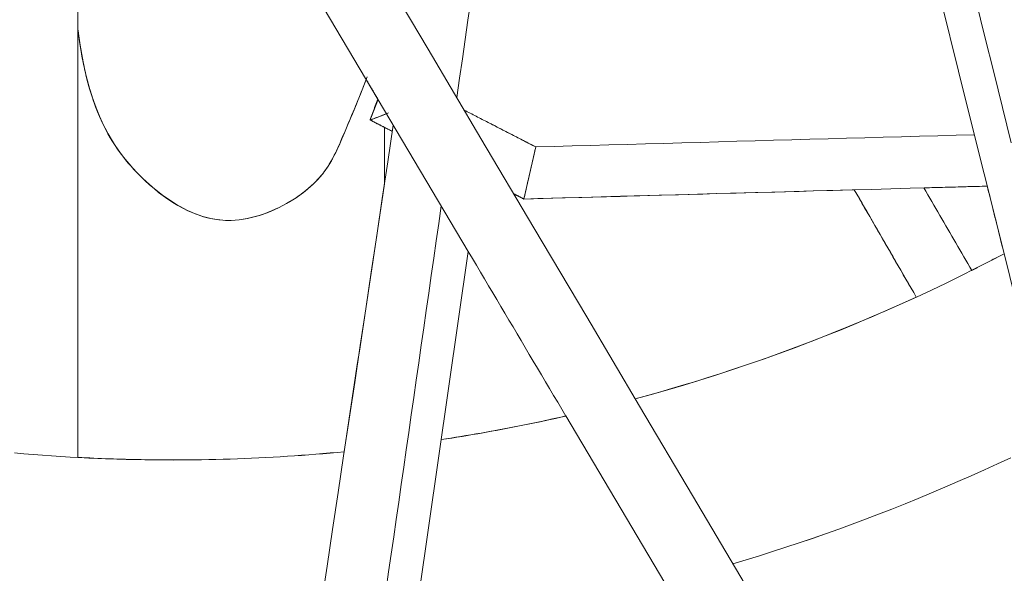
# Model space of a CAD drawing. Units: inches. Extents: x 38 to 500, y 123 to 370.
# Drawn here: x 64 to 66, y 187 to 188 of the extents above; entities that cross this region are included whole.
import ezdxf

# ---------------------------------------------------------------- set-up
doc = ezdxf.new("R2010")
doc.units = ezdxf.units.IN
doc.header["$MEASUREMENT"] = 0
doc.layers.add('Unnamed [1]', color=7, linetype='Continuous', lineweight=0)

msp = doc.modelspace()

# ---------------------------------------------------------------- linework, layer by layer
at = {"layer": 'Unnamed [1]', "color": 1, "linetype": 'Continuous', "lineweight": 0, "true_color": 0xff0000}
for p, q in [((64.4998165, 188.8781312), (65.0471369, 187.9549562)), ((64.8938299, 188.1606746), (64.9193617, 188.1704769)), ((65.1340262, 188.0371544), (65.1525675, 188.118626)), ((65.0470275, 187.9551408), (64.8654528, 186.690905)), ((65.1995839, 187.6978744), (65.3541924, 187.4370404))]:
    msp.add_line(p, q, dxfattribs=at)
at = {"layer": 'Unnamed [1]', "color": 1, "linetype": 'Continuous', "lineweight": 0}
for points in [[(64.6765512, 188.0037245), (64.6700803, 188.0037218), (64.6636595, 188.0040354), (64.6572905, 188.0046546), (64.6509751, 188.0055687), (64.644715, 188.0067671), (64.6385121, 188.0082393), (64.6323682, 188.0099744), (64.6262849, 188.0119619), (64.6202641, 188.0141912), (64.6143076, 188.0166516), (64.6084171, 188.0193324), (64.6025944, 188.022223), (64.5968414, 188.0253128), (64.5911596, 188.0285911), (64.585551, 188.0320472), (64.5800174, 188.0356706), (64.5745604, 188.0394506), (64.5691819, 188.0433765), (64.5638836, 188.0474376), (64.5586675, 188.0516197), (64.5535362, 188.0558846), (64.5484912, 188.0602301), (64.5435337, 188.0646623), (64.538665, 188.0691876), (64.5338863, 188.0738122), (64.5291987, 188.0785423), (64.5246036, 188.0833843), (64.5201021, 188.0883444), (64.5156955, 188.0934289), (64.5113849, 188.098644), (64.5071717, 188.103996), (64.503057, 188.1094912), (64.4990421, 188.1151359), (64.4951282, 188.1209363), (64.4913164, 188.1268987), (64.4876081, 188.1330293), (64.4840045, 188.1393344), (64.4805067, 188.1458203), (64.477116, 188.1524933), (64.4738336, 188.15936), (64.4706609, 188.1664303), (64.4675989, 188.1737152), (64.4646491, 188.1812258), (64.4618126, 188.1889732), (64.4590908, 188.1969684), (64.4564849, 188.2052225), (64.4539962, 188.2137466), (64.4516259, 188.2225517), (64.4493753, 188.231649), (64.4472455, 188.2410451), (64.4452368, 188.2507312), (64.4433495, 188.2606945), (64.4415838, 188.2709225), (64.4399399, 188.2814025), (64.4384179, 188.292122), (64.4370181, 188.3030683)], [(64.4936304, 188.1234441), (64.4902388, 188.1288355), (64.4869316, 188.1343772), (64.4837095, 188.1400733), (64.4805732, 188.1459276), (64.4775236, 188.1519442), (64.4745614, 188.158127), (64.4716874, 188.1644798), (64.4689023, 188.1710068), (64.466207, 188.1777119), (64.4636023, 188.184599), (64.4610888, 188.191672), (64.4586673, 188.198935), (64.4563387, 188.2063919), (64.4541037, 188.2140467), (64.451963, 188.2219032), (64.4499176, 188.2299656), (64.447968, 188.2382376), (64.4461151, 188.2467234), (64.4443597, 188.2554268), (64.4427026, 188.2643518), (64.4411444, 188.2735024), (64.4396861, 188.2828825), (64.4383283, 188.2924961), (64.4370719, 188.3023471)], [(64.4936304, 188.1234441), (64.4902632, 188.1287952), (64.4869791, 188.1342938), (64.4837788, 188.1399438), (64.4806631, 188.1457491), (64.4776328, 188.1517138), (64.4746885, 188.1578418), (64.4718311, 188.1641371), (64.4690614, 188.1706036), (64.46638, 188.1772454), (64.4637878, 188.1840664), (64.4612855, 188.1910706), (64.4588739, 188.198262), (64.4565537, 188.2056446), (64.4543257, 188.2132222), (64.4521907, 188.220999), (64.4501494, 188.2289789), (64.4482025, 188.2371658), (64.446351, 188.2455638), (64.4445954, 188.2541768), (64.4429366, 188.2630088), (64.4413753, 188.2720637), (64.4399123, 188.2813456), (64.4385483, 188.2908585), (64.4372842, 188.3006062)], [(64.6765512, 188.0037245), (64.6677191, 188.0037924), (64.6589822, 188.004429), (64.650345, 188.0056101), (64.6418118, 188.0073111), (64.6333871, 188.0095078), (64.6250755, 188.0121756), (64.6168813, 188.0152902), (64.6088089, 188.0188273), (64.6008629, 188.0227623), (64.5930476, 188.027071), (64.5853676, 188.0317289), (64.5778272, 188.0367115), (64.5704309, 188.0419946), (64.5631832, 188.0475537), (64.5560885, 188.0533644), (64.5491513, 188.0594023), (64.5423759, 188.0656431), (64.5357669, 188.0720622), (64.5293287, 188.0786354), (64.5230657, 188.0853382), (64.5169808, 188.0922097), (64.5110758, 188.0993171), (64.5053537, 188.1066788), (64.4998172, 188.1143128), (64.4944695, 188.1222374), (64.4893134, 188.1304707), (64.4843518, 188.139031), (64.4795876, 188.1479363), (64.4750239, 188.1572049), (64.4706635, 188.166855), (64.4665093, 188.1769048), (64.4625643, 188.1873723), (64.4588314, 188.1982759), (64.4553135, 188.2096337), (64.4520136, 188.2214638), (64.4489346, 188.2337844), (64.4460794, 188.2466138), (64.4434509, 188.2599701), (64.4410521, 188.2738715), (64.4388859, 188.2883361)], [(64.8891621, 188.2281676), (64.8865368, 188.2212232), (64.883914, 188.2144152), (64.8812988, 188.2077431), (64.8786961, 188.2012064), (64.876111, 188.1948044), (64.8735484, 188.1885367), (64.8710135, 188.1824026), (64.8685111, 188.1764016), (64.8660464, 188.1705332), (64.8636243, 188.1647968), (64.8612498, 188.1591918), (64.858928, 188.1537177), (64.8566639, 188.1483739), (64.8544625, 188.1431599), (64.852325, 188.1380741), (64.8502374, 188.1331109), (64.8481822, 188.1282637), (64.8461415, 188.1235258), (64.8440976, 188.1188907), (64.8420328, 188.1143517), (64.8399294, 188.1099021), (64.8377697, 188.1055355), (64.8355358, 188.1012451), (64.8332102, 188.0970243), (64.8307751, 188.0928665), (64.8282128, 188.0887651), (64.8255055, 188.0847134), (64.8226355, 188.0807049), (64.8195878, 188.0767346), (64.8163585, 188.0728041), (64.8129462, 188.0689168), (64.8093495, 188.065076), (64.8055674, 188.0612849), (64.8015983, 188.057547), (64.7974411, 188.0538655), (64.7930944, 188.0502437), (64.7885569, 188.046685), (64.7838274, 188.0431927), (64.7789046, 188.0397701), (64.7737871, 188.0364205), (64.7684737, 188.0331473), (64.762963, 188.0299537), (64.7572839, 188.0268635), (64.7514751, 188.0239072), (64.74555, 188.0210982), (64.7395221, 188.0184497), (64.7334049, 188.0159751), (64.7272117, 188.0136877), (64.7209562, 188.0116007), (64.7146517, 188.0097276), (64.7083117, 188.0080815), (64.7019498, 188.006676), (64.6955793, 188.0055242), (64.6892137, 188.0046395), (64.6828665, 188.0040351), (64.6765512, 188.0037245)], [(64.8875768, 188.2239933), (64.8849741, 188.2172028), (64.8823814, 188.2105465), (64.8798028, 188.2040236), (64.8772423, 188.1976334), (64.8747037, 188.1913752), (64.8721911, 188.1852483), (64.8697084, 188.1792518), (64.8672596, 188.1733852), (64.8648488, 188.1676476), (64.8624798, 188.1620384), (64.8601566, 188.1565567), (64.8578832, 188.1512019), (64.8556636, 188.1459732), (64.8535017, 188.1408699), (64.851398, 188.1358904), (64.8493387, 188.131029), (64.8473063, 188.1262793), (64.8452835, 188.1216348), (64.843253, 188.1170892), (64.8411973, 188.1126357), (64.8390991, 188.1082681), (64.836941, 188.1039798), (64.8347056, 188.0997643), (64.8323756, 188.0956152), (64.8299336, 188.0915259), (64.8273622, 188.0874901), (64.8246441, 188.0835011), (64.8217618, 188.0795526), (64.8187009, 188.0756398), (64.8154578, 188.0717645), (64.812032, 188.0679304), (64.8084229, 188.0641411), (64.8046299, 188.0604003), (64.8006524, 188.0567114), (64.7964897, 188.0530783), (64.7921412, 188.0495044), (64.7876065, 188.0459934), (64.7828847, 188.0425489), (64.7779754, 188.0391746), (64.772878, 188.0358739), (64.7675917, 188.0326506), (64.7621161, 188.0295083), (64.7564787, 188.0264699), (64.7507161, 188.0235642), (64.7448415, 188.0208044), (64.7388678, 188.0182032), (64.732808, 188.0157735), (64.7266754, 188.0135282), (64.7204827, 188.0114803), (64.7142432, 188.0096426), (64.7079698, 188.008028), (64.7016756, 188.0066494), (64.6953736, 188.0055197), (64.6890768, 188.0046518), (64.6827983, 188.0040586), (64.6765512, 188.0037529)], [(64.8875768, 188.2239933), (64.8849741, 188.2172028), (64.8823814, 188.2105465), (64.8798028, 188.2040236), (64.8772423, 188.1976334), (64.8747037, 188.1913752), (64.8721911, 188.1852483), (64.8697084, 188.1792518), (64.8672596, 188.1733852), (64.8648488, 188.1676476), (64.8624798, 188.1620384), (64.8601566, 188.1565567), (64.8578832, 188.1512019), (64.8556636, 188.1459732), (64.8535017, 188.1408699), (64.851398, 188.1358904), (64.8493387, 188.131029), (64.8473063, 188.1262793), (64.8452835, 188.1216348), (64.843253, 188.1170892), (64.8411973, 188.1126357), (64.8390991, 188.1082681), (64.836941, 188.1039798), (64.8347056, 188.0997643), (64.8323756, 188.0956152), (64.8299336, 188.0915259), (64.8273622, 188.0874901), (64.8246441, 188.0835011), (64.8217618, 188.0795526), (64.8187009, 188.0756398), (64.8154578, 188.0717645), (64.812032, 188.0679304), (64.8084229, 188.0641411), (64.8046299, 188.0604003), (64.8006524, 188.0567114), (64.7964897, 188.0530783), (64.7921412, 188.0495044), (64.7876065, 188.0459934), (64.7828847, 188.0425489), (64.7779754, 188.0391746), (64.772878, 188.0358739), (64.7675917, 188.0326506), (64.7621161, 188.0295083), (64.7564787, 188.0264699), (64.7507161, 188.0235642), (64.7448415, 188.0208044), (64.7388678, 188.0182032), (64.732808, 188.0157735), (64.7266754, 188.0135282), (64.7204827, 188.0114803), (64.7142432, 188.0096426), (64.7079698, 188.008028), (64.7016756, 188.0066494), (64.6953736, 188.0055197), (64.6890768, 188.0046518), (64.6827983, 188.0040586), (64.6765512, 188.0037529)], [(64.8875834, 188.2239822), (64.8849805, 188.2171911), (64.8823878, 188.2105341), (64.879809, 188.2040106), (64.8772483, 188.1976198), (64.8747095, 188.1913611), (64.8721967, 188.1852335), (64.8697138, 188.1792365), (64.8672648, 188.1733694), (64.8648537, 188.1676312), (64.8624845, 188.1620214), (64.8601611, 188.1565393), (64.8578875, 188.151184), (64.8556677, 188.1459548), (64.8535057, 188.1408511), (64.8514019, 188.1358711), (64.8493424, 188.1310093), (64.8473099, 188.1262592), (64.8452871, 188.1216144), (64.8432565, 188.1170683), (64.8412007, 188.1126145), (64.8391025, 188.1082466), (64.8369444, 188.1039579), (64.8347091, 188.0997421), (64.8323791, 188.0955927), (64.8299371, 188.0915032), (64.8273658, 188.0874671), (64.8246477, 188.0834779), (64.8217655, 188.0795291), (64.8187046, 188.075616), (64.8154616, 188.0717405), (64.8120358, 188.0679062), (64.8084268, 188.0641167), (64.8046338, 188.0603757), (64.8006563, 188.0566866), (64.7964936, 188.0530533), (64.7921452, 188.0494792), (64.7876104, 188.045968), (64.7828886, 188.0425233), (64.7779793, 188.0391488), (64.7728817, 188.0358479), (64.7675954, 188.0326244), (64.7621196, 188.0294819), (64.756482, 188.0264432), (64.7507192, 188.0235374), (64.7448444, 188.0207773), (64.7388705, 188.0181759), (64.7328105, 188.0157461), (64.7266776, 188.0135006), (64.7204847, 188.0114526), (64.7142449, 188.0096147), (64.7079712, 188.008), (64.7016767, 188.0066213), (64.6953744, 188.0054915), (64.6890774, 188.0046235), (64.6827986, 188.0040302), (64.6765512, 188.0037245)], [(65.3079939, 187.7246644), (65.3334021, 187.7316415), (65.3587082, 187.7388514), (65.3839095, 187.7462918), (65.4090036, 187.7539603), (65.4339878, 187.7618544), (65.4588597, 187.7699719), (65.4836168, 187.7783104), (65.5082563, 187.7868675), (65.5327759, 187.7956408), (65.557173, 187.8046279), (65.581445, 187.8138265), (65.6055893, 187.8232343), (65.6296035, 187.8328487), (65.653485, 187.8426676), (65.6772312, 187.8526884), (65.7008396, 187.8629089), (65.7243077, 187.8733266), (65.7476329, 187.8839392), (65.7708126, 187.8947443), (65.7938444, 187.9057395), (65.8167256, 187.9169225), (65.8394537, 187.9282909), (65.8620262, 187.9398423), (65.8844406, 187.9515744)], [(65.8337764, 187.9255149), (65.8359023, 187.926586), (65.8380267, 187.9276586), (65.8401499, 187.9287329), (65.8422716, 187.9298087), (65.844392, 187.9308862), (65.8465111, 187.9319652), (65.8486288, 187.9330458), (65.8507451, 187.9341281), (65.8528601, 187.9352119), (65.8549737, 187.9362973), (65.8570859, 187.9373842), (65.8591968, 187.9384728), (65.8613062, 187.9395629), (65.8634144, 187.9406547), (65.8655211, 187.9417479), (65.8676265, 187.9428428), (65.8697305, 187.9439392), (65.8718331, 187.9450372), (65.8739343, 187.9461368), (65.8760342, 187.9472379), (65.8781327, 187.9483406), (65.8802298, 187.9494449), (65.8823255, 187.9505507), (65.8844198, 187.951658)], [(65.3079454, 187.7247459), (65.3269926, 187.7299511), (65.3459834, 187.7352868), (65.3649166, 187.7407523), (65.3837911, 187.7463465), (65.4026058, 187.7520685), (65.4213595, 187.7579173), (65.440051, 187.763892), (65.4586794, 187.7699917), (65.4772433, 187.7762153), (65.4957417, 187.782562), (65.5141734, 187.7890308), (65.5325373, 187.7956208), (65.5508322, 187.8023309), (65.569057, 187.8091603), (65.5872107, 187.816108), (65.6052919, 187.823173), (65.6232997, 187.8303545), (65.6412328, 187.8376514), (65.6590901, 187.8450628), (65.6768705, 187.8525877), (65.6945728, 187.8602253), (65.712196, 187.8679745), (65.7297387, 187.8758344), (65.7472001, 187.8838041)], [(65.0047645, 187.6608673), (65.0129582, 187.6621311), (65.0211462, 187.663419), (65.0293284, 187.664731), (65.0375047, 187.6660672), (65.0456749, 187.6674274), (65.0538391, 187.6688117), (65.061997, 187.6702199), (65.0701485, 187.6716521), (65.0782936, 187.6731082), (65.0864322, 187.6745881), (65.0945642, 187.6760919), (65.1026894, 187.6776194), (65.1108077, 187.6791707), (65.1189191, 187.6807456), (65.1270235, 187.6823443), (65.1351207, 187.6839665), (65.1432106, 187.6856123), (65.1512932, 187.6872817), (65.1593683, 187.6889745), (65.1674358, 187.6906908), (65.1754957, 187.6924305), (65.1835477, 187.6941936), (65.1915919, 187.6959801), (65.1996282, 187.6977898)], [(65.0118977, 187.6620607), (65.0197877, 187.6632981), (65.0276723, 187.664558), (65.0355514, 187.6658403), (65.0434249, 187.6671449), (65.0512928, 187.6684718), (65.0591549, 187.669821), (65.0670111, 187.6711925), (65.0748615, 187.6725861), (65.0827058, 187.6740019), (65.090544, 187.6754399), (65.0983759, 187.6768999), (65.1062016, 187.678382), (65.1140208, 187.6798861), (65.1218336, 187.6814122), (65.1296398, 187.6829603), (65.1374393, 187.6845302), (65.145232, 187.6861221), (65.1530179, 187.6877357), (65.1607968, 187.6893712), (65.1685687, 187.6910285), (65.1763335, 187.6927074), (65.184091, 187.6944081), (65.1918412, 187.6961304), (65.1995839, 187.6978744)], [(64.3378761, 187.64014), (64.3524, 187.6388774), (64.3669335, 187.6376908), (64.381476, 187.6365801), (64.396027, 187.6355456), (64.4105858, 187.6345872), (64.4251519, 187.633705), (64.4397245, 187.6328992), (64.4543032, 187.6321697), (64.4688873, 187.6315167), (64.4834763, 187.6309402), (64.4980695, 187.6304404), (64.5126663, 187.6300172), (64.5272662, 187.6296708), (64.5418685, 187.6294013), (64.5564726, 187.6292087), (64.571078, 187.629093), (64.585684, 187.6290545)], [(64.4370204, 187.6331323), (64.4432064, 187.6328075), (64.4493934, 187.6324965), (64.4555815, 187.6321993), (64.4617705, 187.6319159), (64.4679605, 187.6316463), (64.4741513, 187.6313904), (64.480343, 187.6311484), (64.4865354, 187.6309202), (64.4927286, 187.6307059), (64.4989225, 187.6305053), (64.5051171, 187.6303185), (64.5113122, 187.6301456), (64.5175079, 187.6299865), (64.5237041, 187.6298412), (64.5299008, 187.6297097), (64.5360978, 187.6295921), (64.5422953, 187.6294883), (64.5484931, 187.6293983), (64.5546911, 187.6293222), (64.5608894, 187.6292599), (64.5670879, 187.6292114), (64.5732865, 187.6291768), (64.5794852, 187.629156), (64.585684, 187.6291491)], [(64.585684, 187.6291491), (64.5968611, 187.6291716), (64.608038, 187.6292393), (64.6192144, 187.6293519), (64.6303899, 187.6295096), (64.6415643, 187.6297123), (64.6527374, 187.62996), (64.6639088, 187.6302526), (64.6750784, 187.6305902), (64.6862457, 187.6309726), (64.6974107, 187.6313999), (64.7085729, 187.6318721), (64.7197321, 187.632389), (64.7308881, 187.6329508), (64.7420406, 187.6335573), (64.7531893, 187.6342086), (64.7643339, 187.6349046), (64.7754743, 187.6356452), (64.78661, 187.6364305), (64.7977408, 187.6372605), (64.8088665, 187.638135), (64.8199868, 187.6390542), (64.8311014, 187.6400179), (64.8422101, 187.6410261), (64.8533125, 187.6420788)], [(64.585684, 187.6290545), (64.5968605, 187.629077), (64.6080368, 187.6291446), (64.6192126, 187.6292573), (64.6303875, 187.629415), (64.6415613, 187.6296177), (64.6527338, 187.6298653), (64.6639046, 187.6301579), (64.6750735, 187.6304954), (64.6862403, 187.6308778), (64.6974046, 187.6313051), (64.7085663, 187.6317772), (64.7197249, 187.6322941), (64.7308803, 187.6328558), (64.7420322, 187.6334622), (64.7531803, 187.6341134), (64.7643243, 187.6348093), (64.775464, 187.6355499), (64.7865991, 187.6363351), (64.7977294, 187.637165), (64.8088545, 187.6380394), (64.8199742, 187.6389585), (64.8310882, 187.6399221), (64.8421963, 187.6409302), (64.8532982, 187.6419828)], [(65.8947767, 187.6326899), (65.8742078, 187.6230734), (65.8536168, 187.6136318), (65.8330055, 187.6043643), (65.8123758, 187.5952705), (65.7917296, 187.5863498), (65.7710689, 187.5776015), (65.7503954, 187.5690252), (65.729711, 187.5606202), (65.7090177, 187.5523861), (65.6883172, 187.5443221), (65.6676116, 187.5364278), (65.6469026, 187.5287025), (65.6261922, 187.5211458), (65.6054821, 187.513757), (65.5847744, 187.5065356), (65.5640709, 187.4994809), (65.5433734, 187.4925925), (65.5226839, 187.4858698), (65.5020041, 187.4793121), (65.4813361, 187.472919), (65.4606816, 187.4666898)], [(65.8947767, 187.6326899), (65.8742078, 187.6230735), (65.8536168, 187.6136318), (65.8330055, 187.6043644), (65.8123759, 187.5952706), (65.7917297, 187.5863498), (65.771069, 187.5776016), (65.7503955, 187.5690252), (65.7297111, 187.5606203), (65.7090178, 187.5523861), (65.6883174, 187.5443221), (65.6676117, 187.5364278), (65.6469027, 187.5287026), (65.6261923, 187.5211458), (65.6054823, 187.5137571), (65.5847746, 187.5065356), (65.564071, 187.499481), (65.5433736, 187.4925926), (65.522684, 187.4858699), (65.5020043, 187.4793122), (65.4813363, 187.4729191), (65.4606819, 187.4666899)]]:
    msp.add_lwpolyline(points, dxfattribs=at)
for points in [[(65.9754622, 186.5969344, 0), (65.8928727, 186.7364746, 0), (65.8102831, 186.8760148, 0), (65.7276936, 187.0155551, 0), (65.645104, 187.1550953, 0), (65.5625144, 187.2946355, 0), (65.4799249, 187.4341758, 0), (65.3973353, 187.573716, 0), (65.3147458, 187.7132562, 0), (65.2321562, 187.8527964, 0), (65.1495666, 187.9923367, 0), (65.0669771, 188.1318769, 0), (64.9843875, 188.2714171, 0), (64.9017979, 188.4109573, 0), (64.8192084, 188.5504976, 0), (64.7366188, 188.6900378, 0), (64.6540293, 188.829578, 0), (64.5714397, 188.9691182, 0), (64.4888501, 189.1086585, 0)], [(65.7600585, 188.4515531, 0), (65.7867143, 188.3444049, 0), (65.81337, 188.2372568, 0), (65.8400258, 188.1301087, 0), (65.8666815, 188.0229606, 0), (65.8933373, 187.9158125, 0), (65.919993, 187.8086644, 0), (65.9466488, 187.7015163, 0), (65.9733046, 187.5943681, 0), (65.9999603, 187.48722, 0), (66.0266161, 187.3800719, 0), (66.0532718, 187.2729238, 0), (66.0799276, 187.1657757, 0), (66.1065833, 187.0586276, 0), (66.1332391, 186.9514794, 0), (66.1598949, 186.8443313, 0), (66.1865506, 186.7371832, 0), (66.2132064, 186.6300351, 0)], [(65.0291983, 188.1957066, 0), (65.0335443, 188.225953, 0), (65.0378904, 188.2561994, 0), (65.0422364, 188.2864458, 0), (65.0465825, 188.3166922, 0), (65.0509285, 188.3469386, 0)], [(65.8956603, 188.1252495, 0), (65.8819229, 188.1804697, 0), (65.8681855, 188.23569, 0), (65.8544481, 188.2909102, 0), (65.8407107, 188.3461304, 0)], [(64.437018, 188.3346607, 0), (64.4370182, 188.2956817, 0), (64.4370183, 188.2567026, 0), (64.4370184, 188.2177236, 0), (64.4370186, 188.1787445, 0), (64.4370187, 188.1397655, 0), (64.4370188, 188.1007864, 0), (64.4370189, 188.0618073, 0), (64.4370191, 188.0228283, 0), (64.4370192, 187.9838492, 0), (64.4370193, 187.9448702, 0), (64.4370195, 187.9058911, 0), (64.4370196, 187.866912, 0), (64.4370197, 187.827933, 0), (64.4370199, 187.7889539, 0), (64.43702, 187.7499749, 0), (64.4370201, 187.7109958, 0), (64.4370203, 187.6720168, 0), (64.4370204, 187.6330377, 0)], [(64.9057504, 188.1934354, 0), (64.9049965, 188.194707, 0), (64.9042426, 188.1959786, 0), (64.9034887, 188.1972501, 0), (64.9027349, 188.1985217, 0), (64.901981, 188.1997933, 0), (64.9012271, 188.2010649, 0), (64.9004732, 188.2023365, 0), (64.8997194, 188.203608, 0), (64.8989655, 188.2048796, 0), (64.8982116, 188.2061512, 0), (64.8974577, 188.2074228, 0), (64.8967039, 188.2086943, 0), (64.89595, 188.2099659, 0), (64.8951961, 188.2112375, 0), (64.8944422, 188.2125091, 0), (64.8936883, 188.2137806, 0), (64.8929345, 188.2150522, 0), (64.8921806, 188.2163238, 0), (64.8914267, 188.2175954, 0), (64.8906728, 188.2188669, 0), (64.889919, 188.2201385, 0), (64.8891651, 188.2214101, 0), (64.8884112, 188.2226817, 0), (64.8876573, 188.2239532, 0)], [(64.8938299, 188.1619058, 0), (64.8943272, 188.1632212, 0), (64.8948244, 188.1645366, 0), (64.8953217, 188.165852, 0), (64.895819, 188.1671674, 0), (64.8963162, 188.1684828, 0), (64.8968135, 188.1697982, 0), (64.8973108, 188.1711136, 0), (64.897808, 188.1724291, 0), (64.8983053, 188.1737445, 0), (64.8988026, 188.1750599, 0), (64.8992998, 188.1763753, 0), (64.8997971, 188.1776907, 0), (64.9002943, 188.1790061, 0), (64.9007916, 188.1803215, 0), (64.9012889, 188.1816369, 0), (64.9017861, 188.1829523, 0), (64.9022834, 188.1842677, 0), (64.9027807, 188.1855832, 0), (64.9032779, 188.1868986, 0), (64.9037752, 188.188214, 0), (64.9042725, 188.1895294, 0), (64.9047697, 188.1908448, 0), (64.905267, 188.1921602, 0), (64.9057643, 188.1934756, 0)], [(64.8938299, 188.1619058, 0), (64.8943266, 188.1632196, 0), (64.8948232, 188.1645334, 0), (64.8953199, 188.1658472, 0), (64.8958165, 188.1671609, 0), (64.8963132, 188.1684747, 0), (64.8968098, 188.1697885, 0), (64.8973065, 188.1711023, 0), (64.8978031, 188.1724161, 0), (64.8982998, 188.1737299, 0), (64.8987964, 188.1750437, 0), (64.8992931, 188.1763575, 0), (64.8997898, 188.1776713, 0), (64.9002864, 188.1789851, 0), (64.9007831, 188.1802989, 0), (64.9012797, 188.1816127, 0), (64.9017764, 188.1829265, 0), (64.902273, 188.1842403, 0), (64.9027697, 188.1855541, 0), (64.9032663, 188.1868679, 0), (64.903763, 188.1881817, 0), (64.9042596, 188.1894955, 0), (64.9047563, 188.1908093, 0), (64.905253, 188.1921231, 0), (64.9057496, 188.1934369, 0)], [(64.9059464, 188.1931048, 0), (64.9054416, 188.1917693, 0), (64.9049367, 188.1904338, 0), (64.9044319, 188.1890983, 0), (64.903927, 188.1877628, 0), (64.9034221, 188.1864273, 0), (64.9029173, 188.1850918, 0), (64.9024124, 188.1837563, 0), (64.9019076, 188.1824209, 0), (64.9014027, 188.1810854, 0), (64.9008979, 188.1797499, 0), (64.900393, 188.1784144, 0), (64.8998882, 188.1770789, 0), (64.8993833, 188.1757434, 0), (64.8988785, 188.1744079, 0), (64.8983736, 188.1730724, 0), (64.8978687, 188.171737, 0), (64.8973639, 188.1704015, 0), (64.896859, 188.169066, 0), (64.8963542, 188.1677305, 0), (64.8958493, 188.166395, 0), (64.8953445, 188.1650595, 0), (64.8948396, 188.163724, 0), (64.8943348, 188.1623885, 0), (64.8938299, 188.161053, 0)], [(64.8938299, 188.1609584, 0), (64.8943357, 188.1622963, 0), (64.8948414, 188.1636342, 0), (64.8953472, 188.1649721, 0), (64.895853, 188.16631, 0), (64.8963587, 188.1676479, 0), (64.8968645, 188.1689858, 0), (64.8973703, 188.1703237, 0), (64.897876, 188.1716616, 0), (64.8983818, 188.1729995, 0), (64.8988876, 188.1743374, 0), (64.8993933, 188.1756753, 0), (64.8998991, 188.1770132, 0), (64.9004048, 188.1783511, 0), (64.9009106, 188.179689, 0), (64.9014164, 188.1810269, 0), (64.9019221, 188.1823648, 0), (64.9024279, 188.1837027, 0), (64.9029337, 188.1850405, 0), (64.9034394, 188.1863784, 0), (64.9039452, 188.1877163, 0), (64.904451, 188.1890542, 0), (64.9049567, 188.1903921, 0), (64.9054625, 188.19173, 0), (64.9059683, 188.1930679, 0)], [(64.9060338, 188.1929574, 0), (64.9055253, 188.1916123, 0), (64.9050168, 188.1902672, 0), (64.9045083, 188.1889221, 0), (64.9039998, 188.1875769, 0), (64.9034913, 188.1862318, 0), (64.9029828, 188.1848867, 0), (64.9024743, 188.1835416, 0), (64.9019658, 188.1821965, 0), (64.9014573, 188.1808514, 0), (64.9009488, 188.1795062, 0), (64.9004403, 188.1781611, 0), (64.8999318, 188.176816, 0), (64.8994233, 188.1754709, 0), (64.8989148, 188.1741258, 0), (64.8984063, 188.1727807, 0), (64.8978979, 188.1714356, 0), (64.8973894, 188.1700904, 0), (64.8968809, 188.1687453, 0), (64.8963724, 188.1674002, 0), (64.8958639, 188.1660551, 0), (64.8953554, 188.16471, 0), (64.8948469, 188.1633649, 0), (64.8943384, 188.1620197, 0), (64.8938299, 188.1606746, 0)], [(64.9226053, 188.1717222, 0), (64.9212367, 188.1711967, 0), (64.9198783, 188.1706752, 0), (64.9185307, 188.1701578, 0), (64.9171945, 188.1696448, 0), (64.9158704, 188.1691365, 0), (64.9145589, 188.168633, 0), (64.9132608, 188.1681346, 0), (64.9119766, 188.1676415, 0), (64.9107069, 188.1671541, 0), (64.9094524, 188.1666724, 0), (64.9082136, 188.1661969, 0), (64.9069913, 188.1657276, 0), (64.905786, 188.1652649, 0), (64.9045984, 188.1648089, 0), (64.9034291, 188.16436, 0), (64.9022786, 188.1639183, 0), (64.9011477, 188.1634841, 0), (64.9000369, 188.1630576, 0), (64.8989468, 188.1626391, 0), (64.8978782, 188.1622289, 0), (64.8968316, 188.161827, 0), (64.8958075, 188.1614339, 0), (64.8948068, 188.1610497, 0), (64.8938299, 188.1606746, 0)], [(65.0408022, 188.176101, 0), (65.0431306, 188.1749036, 0), (65.0454591, 188.1737062, 0), (65.0477875, 188.1725088, 0), (65.050116, 188.1713114, 0), (65.0524444, 188.170114, 0), (65.0547728, 188.1689166, 0), (65.0571013, 188.1677192, 0), (65.0594297, 188.1665218, 0), (65.0617582, 188.1653244, 0), (65.0640866, 188.1641271, 0), (65.0664151, 188.1629297, 0), (65.0687435, 188.1617323, 0), (65.0710719, 188.1605349, 0), (65.0734004, 188.1593375, 0), (65.0757288, 188.1581401, 0), (65.0780573, 188.1569427, 0), (65.0803857, 188.1557453, 0), (65.0827142, 188.1545479, 0), (65.0850426, 188.1533505, 0), (65.0873711, 188.1521531, 0), (65.0896995, 188.1509557, 0), (65.0920279, 188.1497583, 0), (65.0943564, 188.1485609, 0), (65.0966848, 188.1473635, 0), (65.0990133, 188.1461661, 0), (65.1013417, 188.1449687, 0), (65.1036702, 188.1437713, 0), (65.1059986, 188.1425739, 0), (65.108327, 188.1413765, 0), (65.1106555, 188.1401791, 0), (65.1129839, 188.1389818, 0), (65.1153124, 188.1377844, 0), (65.1176408, 188.136587, 0), (65.1199693, 188.1353896, 0), (65.1222977, 188.1341922, 0), (65.1246262, 188.1329948, 0), (65.1269546, 188.1317974, 0), (65.129283, 188.1306, 0), (65.1316115, 188.1294026, 0), (65.1339399, 188.1282052, 0), (65.1362684, 188.1270078, 0), (65.1385968, 188.1258104, 0), (65.1409253, 188.124613, 0), (65.1432537, 188.1234156, 0), (65.1455822, 188.1222182, 0), (65.1479106, 188.1210208, 0), (65.150239, 188.1198234, 0), (65.1525675, 188.118626, 0)], [(64.8938299, 188.1619058, 0), (64.8938299, 188.1618702, 0), (64.8938299, 188.1618347, 0), (64.8938299, 188.1617992, 0), (64.8938299, 188.1617636, 0), (64.8938299, 188.1617281, 0), (64.8938299, 188.1616926, 0), (64.8938299, 188.1616571, 0), (64.8938299, 188.1616215, 0), (64.8938299, 188.161586, 0), (64.8938299, 188.1615505, 0), (64.8938299, 188.1615149, 0), (64.8938299, 188.1614794, 0), (64.8938299, 188.1614439, 0), (64.8938299, 188.1614083, 0), (64.8938299, 188.1613728, 0), (64.8938299, 188.1613373, 0), (64.8938299, 188.1613018, 0), (64.8938299, 188.1612662, 0), (64.8938299, 188.1612307, 0), (64.8938299, 188.1611952, 0), (64.8938299, 188.1611596, 0), (64.8938299, 188.1611241, 0), (64.8938299, 188.1610886, 0), (64.8938299, 188.161053, 0)], [(64.8938299, 188.1619058, 0), (64.8938299, 188.1618702, 0), (64.8938299, 188.1618347, 0), (64.8938299, 188.1617992, 0), (64.8938299, 188.1617636, 0), (64.8938299, 188.1617281, 0), (64.8938299, 188.1616926, 0), (64.8938299, 188.1616571, 0), (64.8938299, 188.1616215, 0), (64.8938299, 188.161586, 0), (64.8938299, 188.1615505, 0), (64.8938299, 188.1615149, 0), (64.8938299, 188.1614794, 0), (64.8938299, 188.1614439, 0), (64.8938299, 188.1614083, 0), (64.8938299, 188.1613728, 0), (64.8938299, 188.1613373, 0), (64.8938299, 188.1613018, 0), (64.8938299, 188.1612662, 0), (64.8938299, 188.1612307, 0), (64.8938299, 188.1611952, 0), (64.8938299, 188.1611596, 0), (64.8938299, 188.1611241, 0), (64.8938299, 188.1610886, 0), (64.8938299, 188.161053, 0)], [(64.8938299, 188.1609584, 0), (64.8938299, 188.1609466, 0), (64.8938299, 188.1609348, 0), (64.8938299, 188.1609229, 0), (64.8938299, 188.1609111, 0), (64.8938299, 188.1608993, 0), (64.8938299, 188.1608875, 0), (64.8938299, 188.1608756, 0), (64.8938299, 188.1608638, 0), (64.8938299, 188.160852, 0), (64.8938299, 188.1608402, 0), (64.8938299, 188.1608283, 0), (64.8938299, 188.1608165, 0), (64.8938299, 188.1608047, 0), (64.8938299, 188.1607929, 0), (64.8938299, 188.1607811, 0), (64.8938299, 188.1607692, 0), (64.8938299, 188.1607574, 0), (64.8938299, 188.1607456, 0), (64.8938299, 188.1607338, 0), (64.8938299, 188.1607219, 0), (64.8938299, 188.1607101, 0), (64.8938299, 188.1606983, 0), (64.8938299, 188.1606865, 0), (64.8938299, 188.1606746, 0)], [(64.8938299, 188.1609584, 0), (64.8938299, 188.1609466, 0), (64.8938299, 188.1609348, 0), (64.8938299, 188.1609229, 0), (64.8938299, 188.1609111, 0), (64.8938299, 188.1608993, 0), (64.8938299, 188.1608875, 0), (64.8938299, 188.1608756, 0), (64.8938299, 188.1608638, 0), (64.8938299, 188.160852, 0), (64.8938299, 188.1608402, 0), (64.8938299, 188.1608283, 0), (64.8938299, 188.1608165, 0), (64.8938299, 188.1608047, 0), (64.8938299, 188.1607929, 0), (64.8938299, 188.1607811, 0), (64.8938299, 188.1607692, 0), (64.8938299, 188.1607574, 0), (64.8938299, 188.1607456, 0), (64.8938299, 188.1607338, 0), (64.8938299, 188.1607219, 0), (64.8938299, 188.1607101, 0), (64.8938299, 188.1606983, 0), (64.8938299, 188.1606865, 0), (64.8938299, 188.1606746, 0)], [(64.8938299, 188.1606746, 0), (64.8947578, 188.1601974, 0), (64.8956857, 188.1597203, 0), (64.8966136, 188.1592431, 0), (64.8975416, 188.1587659, 0), (64.8984695, 188.1582887, 0), (64.8993974, 188.1578116, 0), (64.9003253, 188.1573344, 0), (64.9012532, 188.1568572, 0), (64.9021811, 188.15638, 0), (64.9031091, 188.1559028, 0), (64.904037, 188.1554257, 0), (64.9049649, 188.1549485, 0), (64.9058928, 188.1544713, 0), (64.9068207, 188.1539941, 0), (64.9077486, 188.153517, 0), (64.9086766, 188.1530398, 0), (64.9096045, 188.1525626, 0), (64.9105324, 188.1520854, 0), (64.9114603, 188.1516082, 0), (64.9123882, 188.1511311, 0), (64.9133161, 188.1506539, 0), (64.9142441, 188.1501767, 0), (64.915172, 188.1496995, 0), (64.9160999, 188.1492224, 0)], [(64.8938299, 188.1606746, 0), (64.8947578, 188.1601974, 0), (64.8956857, 188.1597203, 0), (64.8966136, 188.1592431, 0), (64.8975416, 188.1587659, 0), (64.8984695, 188.1582887, 0), (64.8993974, 188.1578116, 0), (64.9003253, 188.1573344, 0), (64.9012532, 188.1568572, 0), (64.9021811, 188.15638, 0), (64.9031091, 188.1559028, 0), (64.904037, 188.1554257, 0), (64.9049649, 188.1549485, 0), (64.9058928, 188.1544713, 0), (64.9068207, 188.1539941, 0), (64.9077486, 188.153517, 0), (64.9086766, 188.1530398, 0), (64.9096045, 188.1525626, 0), (64.9105324, 188.1520854, 0), (64.9114603, 188.1516082, 0), (64.9123882, 188.1511311, 0), (64.9133161, 188.1506539, 0), (64.9142441, 188.1501767, 0), (64.915172, 188.1496995, 0), (64.9160999, 188.1492224, 0)], [(64.8938299, 188.1606746, 0), (64.8952707, 188.1599337, 0), (64.8967115, 188.1591928, 0), (64.8981524, 188.1584518, 0), (64.8995932, 188.1577109, 0), (64.901034, 188.1569699, 0), (64.9024748, 188.156229, 0), (64.9039157, 188.1554881, 0), (64.9053565, 188.1547471, 0), (64.9067973, 188.1540062, 0), (64.9082381, 188.1532652, 0), (64.909679, 188.1525243, 0), (64.9111198, 188.1517834, 0), (64.9125606, 188.1510424, 0), (64.9140014, 188.1503015, 0), (64.9154422, 188.1495605, 0), (64.9168831, 188.1488196, 0), (64.9183239, 188.1480787, 0), (64.9197647, 188.1473377, 0), (64.9212055, 188.1465968, 0), (64.9226464, 188.1458558, 0), (64.9240872, 188.1451149, 0), (64.925528, 188.144374, 0), (64.9269688, 188.143633, 0), (64.9284097, 188.1428921, 0)], [(64.8938299, 188.1606746, 0), (64.8952707, 188.1599337, 0), (64.8967115, 188.1591928, 0), (64.8981524, 188.1584518, 0), (64.8995932, 188.1577109, 0), (64.901034, 188.1569699, 0), (64.9024748, 188.156229, 0), (64.9039157, 188.1554881, 0), (64.9053565, 188.1547471, 0), (64.9067973, 188.1540062, 0), (64.9082381, 188.1532652, 0), (64.909679, 188.1525243, 0), (64.9111198, 188.1517834, 0), (64.9125606, 188.1510424, 0), (64.9140014, 188.1503015, 0), (64.9154422, 188.1495605, 0), (64.9168831, 188.1488196, 0), (64.9183239, 188.1480787, 0), (64.9197647, 188.1473377, 0), (64.9212055, 188.1465968, 0), (64.9226464, 188.1458558, 0), (64.9240872, 188.1451149, 0), (64.925528, 188.144374, 0), (64.9269688, 188.143633, 0), (64.9284097, 188.1428921, 0)], [(65.1525675, 188.118626, 0), (65.1493882, 188.120261, 0), (65.1462088, 188.121896, 0), (65.1430295, 188.1235309, 0), (65.1398502, 188.1251659, 0), (65.1366708, 188.1268008, 0), (65.1334915, 188.1284358, 0), (65.1303122, 188.1300708, 0), (65.1271329, 188.1317057, 0), (65.1239535, 188.1333407, 0), (65.1207742, 188.1349756, 0), (65.1175949, 188.1366106, 0), (65.1144155, 188.1382456, 0), (65.1112362, 188.1398805, 0), (65.1080569, 188.1415155, 0), (65.1048776, 188.1431504, 0), (65.1016982, 188.1447854, 0), (65.0985189, 188.1464204, 0), (65.0953396, 188.1480553, 0), (65.0921602, 188.1496903, 0), (65.0889809, 188.1513252, 0), (65.0858016, 188.1529602, 0), (65.0826223, 188.1545952, 0), (65.0794429, 188.1562301, 0), (65.0762636, 188.1578651, 0)], [(64.9298845, 188.152728, 0), (64.9212671, 188.0952597, 0), (64.9126498, 188.0377915, 0), (64.9040324, 187.9803233, 0), (64.895415, 187.9228551, 0), (64.8867977, 187.8653869, 0), (64.8781803, 187.8079186, 0), (64.869563, 187.7504504, 0), (64.8609456, 187.6929822, 0), (64.8523282, 187.635514, 0), (64.8437109, 187.5780457, 0), (64.8350935, 187.5205775, 0), (64.8264761, 187.4631093, 0), (64.8178588, 187.4056411, 0)], [(64.9160776, 188.0606497, 0), (64.9160776, 188.0643408, 0), (64.9160776, 188.0680318, 0), (64.9160776, 188.0717228, 0), (64.9160776, 188.0754138, 0), (64.9160776, 188.0791049, 0), (64.9160776, 188.0827959, 0), (64.9160775, 188.0864869, 0), (64.9160775, 188.0901779, 0), (64.9160775, 188.093869, 0), (64.9160775, 188.09756, 0), (64.9160775, 188.101251, 0), (64.9160775, 188.104942, 0), (64.9160775, 188.1086331, 0), (64.9160774, 188.1123241, 0), (64.9160774, 188.1160151, 0), (64.9160774, 188.1197061, 0), (64.9160774, 188.1233972, 0), (64.9160774, 188.1270882, 0), (64.9160774, 188.1307792, 0), (64.9160774, 188.1344702, 0), (64.9160774, 188.1381613, 0), (64.9160773, 188.1418523, 0), (64.9160773, 188.1455433, 0), (64.9160773, 188.1492343, 0)], [(65.1525675, 188.118626, 0), (65.1811328, 188.1194212, 0), (65.2096981, 188.1202163, 0), (65.2382634, 188.1210114, 0), (65.2668287, 188.1218066, 0), (65.295394, 188.1226017, 0), (65.3239594, 188.1233968, 0), (65.3525247, 188.124192, 0), (65.38109, 188.1249871, 0), (65.4096553, 188.1257822, 0), (65.4382206, 188.1265774, 0), (65.4667859, 188.1273725, 0), (65.4953512, 188.1281676, 0), (65.5239165, 188.1289628, 0), (65.5524818, 188.1297579, 0), (65.5810472, 188.130553, 0), (65.6096125, 188.1313482, 0), (65.6381778, 188.1321433, 0), (65.6667431, 188.1329384, 0), (65.6953084, 188.1337335, 0), (65.7238737, 188.1345287, 0), (65.752439, 188.1353238, 0), (65.7810043, 188.1361189, 0), (65.8095696, 188.1369141, 0), (65.838135, 188.1377092, 0)], [(65.1340262, 188.0371544, 0), (65.134629, 188.0398036, 0), (65.1352762, 188.0426472, 0), (65.1359636, 188.0456676, 0), (65.1366872, 188.0488471, 0), (65.137443, 188.0521681, 0), (65.1382269, 188.0556128, 0), (65.139035, 188.0591637, 0), (65.1398632, 188.0628029, 0), (65.1407076, 188.0665128, 0), (65.1415639, 188.0702758, 0), (65.1424284, 188.0740742, 0), (65.1432968, 188.0778902, 0), (65.1441653, 188.0817063, 0), (65.1450297, 188.0855046, 0), (65.1458861, 188.0892676, 0), (65.1467304, 188.0929776, 0), (65.1475586, 188.0966168, 0), (65.1483667, 188.1001676, 0), (65.1491507, 188.1036124, 0), (65.1499065, 188.1069333, 0), (65.1506301, 188.1101129, 0), (65.1513174, 188.1131333, 0), (65.1519646, 188.1159769, 0), (65.1525675, 188.118626, 0)], [(64.9161001, 188.0608014, 0), (64.9134835, 188.0433514, 0), (64.9108669, 188.0259015, 0), (64.9082502, 188.0084516, 0), (64.9056336, 187.9910016, 0), (64.903017, 187.9735517, 0), (64.9004004, 187.9561018, 0), (64.8977838, 187.9386518, 0), (64.8951671, 187.9212019, 0), (64.8925505, 187.903752, 0), (64.8899339, 187.886302, 0), (64.8873173, 187.8688521, 0), (64.8847007, 187.8514022, 0), (64.8820841, 187.8339522, 0), (64.8794674, 187.8165023, 0), (64.8768508, 187.7990524, 0), (64.8742342, 187.7816024, 0), (64.8716176, 187.7641525, 0), (64.869001, 187.7467025, 0), (64.8663843, 187.7292526, 0), (64.8637677, 187.7118027, 0), (64.8611511, 187.6943527, 0), (64.8585345, 187.6769028, 0), (64.8559179, 187.6594529, 0), (64.8533013, 187.6420029, 0)], [(65.1340262, 188.0371544, 0), (65.1641974, 188.0379943, 0), (65.1943687, 188.0388341, 0), (65.2245399, 188.0396739, 0), (65.2547112, 188.0405138, 0), (65.2848824, 188.0413536, 0), (65.3150537, 188.0421934, 0), (65.3452249, 188.0430333, 0), (65.3753962, 188.0438731, 0), (65.4055674, 188.0447129, 0), (65.4357387, 188.0455528, 0), (65.4659099, 188.0463926, 0), (65.4960812, 188.0472324, 0), (65.5262525, 188.0480723, 0), (65.5564237, 188.0489121, 0), (65.586595, 188.049752, 0), (65.6167662, 188.0505918, 0), (65.6469375, 188.0514316, 0), (65.6771087, 188.0522715, 0), (65.70728, 188.0531113, 0), (65.7374512, 188.0539511, 0), (65.7676225, 188.054791, 0), (65.7977937, 188.0556308, 0), (65.827965, 188.0564706, 0), (65.8581362, 188.0573105, 0)], [(65.1340262, 188.0371544, 0), (65.1555417, 188.0377533, 0), (65.1770572, 188.0383522, 0), (65.1985728, 188.0389511, 0), (65.2200883, 188.03955, 0), (65.2416039, 188.0401489, 0), (65.2631194, 188.0407478, 0), (65.284635, 188.0413467, 0), (65.3061505, 188.0419456, 0), (65.3276661, 188.0425445, 0), (65.3491816, 188.0431434, 0), (65.3706972, 188.0437423, 0), (65.3922127, 188.0443412, 0), (65.4137282, 188.0449401, 0), (65.4352438, 188.045539, 0), (65.4567593, 188.0461379, 0), (65.4782749, 188.0467368, 0), (65.4997904, 188.0473357, 0), (65.521306, 188.0479346, 0), (65.5428215, 188.0485335, 0), (65.5643371, 188.0491324, 0), (65.5858526, 188.0497313, 0), (65.6073681, 188.0503302, 0), (65.6288837, 188.0509291, 0), (65.6503992, 188.051528, 0)], [(65.7471946, 187.8838135, 0), (65.7431506, 187.890818, 0), (65.7391065, 187.8978225, 0), (65.7350624, 187.9048269, 0), (65.7310184, 187.9118314, 0), (65.7269743, 187.9188359, 0), (65.7229302, 187.9258404, 0), (65.7188862, 187.9328448, 0), (65.7148421, 187.9398493, 0), (65.710798, 187.9468538, 0), (65.706754, 187.9538582, 0), (65.7027099, 187.9608627, 0), (65.6986658, 187.9678672, 0), (65.6946218, 187.9748717, 0), (65.6905777, 187.9818761, 0), (65.6865336, 187.9888806, 0), (65.6824896, 187.9958851, 0), (65.6784455, 188.0028895, 0), (65.6744014, 188.009894, 0), (65.6703574, 188.0168985, 0), (65.6663133, 188.023903, 0), (65.6622692, 188.0309074, 0), (65.6582252, 188.0379119, 0), (65.6541811, 188.0449164, 0), (65.650137, 188.0519209, 0)], [(65.7472432, 187.8837294, 0), (65.7432066, 187.890721, 0), (65.73917, 187.8977125, 0), (65.7351334, 187.9047041, 0), (65.7310967, 187.9116957, 0), (65.7270601, 187.9186873, 0), (65.7230235, 187.9256788, 0), (65.7189869, 187.9326704, 0), (65.7149502, 187.939662, 0), (65.7109136, 187.9466536, 0), (65.706877, 187.9536452, 0), (65.7028404, 187.9606367, 0), (65.6988038, 187.9676283, 0), (65.6947671, 187.9746199, 0), (65.6907305, 187.9816115, 0), (65.6866939, 187.988603, 0), (65.6826573, 187.9955946, 0), (65.6786206, 188.0025862, 0), (65.674584, 188.0095778, 0), (65.6705474, 188.0165694, 0), (65.6665108, 188.0235609, 0), (65.6624741, 188.0305525, 0), (65.6584375, 188.0375441, 0), (65.6544009, 188.0445357, 0), (65.6503643, 188.0515272, 0)], [(65.7592565, 188.0545583, 0), (65.7623627, 188.0491782, 0), (65.7654689, 188.0437981, 0), (65.7685752, 188.0384179, 0), (65.7716814, 188.0330378, 0), (65.7747877, 188.0276577, 0), (65.7778939, 188.0222776, 0), (65.7810001, 188.0168974, 0), (65.7841064, 188.0115173, 0), (65.7872126, 188.0061372, 0), (65.7903189, 188.0007571, 0), (65.7934251, 187.9953769, 0), (65.7965314, 187.9899968, 0), (65.7996376, 187.9846167, 0), (65.8027438, 187.9792366, 0), (65.8058501, 187.9738564, 0), (65.8089563, 187.9684763, 0), (65.8120626, 187.9630962, 0), (65.8151688, 187.9577161, 0), (65.8182751, 187.9523359, 0), (65.8213813, 187.9469558, 0), (65.8244875, 187.9415757, 0), (65.8275938, 187.9361956, 0), (65.8307, 187.9308154, 0), (65.8338063, 187.9254353, 0)], [(65.833819, 187.9254417, 0), (65.8307129, 187.9308216, 0), (65.8276068, 187.9362015, 0), (65.8245007, 187.9415813, 0), (65.8213946, 187.9469612, 0), (65.8182885, 187.9523411, 0), (65.8151824, 187.957721, 0), (65.8120763, 187.9631009, 0), (65.8089702, 187.9684807, 0), (65.8058641, 187.9738606, 0), (65.802758, 187.9792405, 0), (65.7996519, 187.9846204, 0), (65.7965458, 187.9900003, 0), (65.7934397, 187.9953801, 0), (65.7903336, 188.00076, 0), (65.7872275, 188.0061399, 0), (65.7841214, 188.0115198, 0), (65.7810153, 188.0168996, 0), (65.7779092, 188.0222795, 0), (65.7748031, 188.0276594, 0), (65.771697, 188.0330393, 0), (65.7685909, 188.0384192, 0), (65.7654848, 188.043799, 0), (65.7623787, 188.0491789, 0), (65.7592726, 188.0545588, 0)], [(65.7593075, 188.0545595, 0), (65.7634265, 188.0546742, 0), (65.7675456, 188.0547888, 0), (65.7716646, 188.0549035, 0), (65.7757836, 188.0550181, 0), (65.7799027, 188.0551328, 0), (65.7840217, 188.0552474, 0), (65.7881408, 188.0553621, 0), (65.7922598, 188.0554768, 0), (65.7963788, 188.0555914, 0), (65.8004979, 188.0557061, 0), (65.8046169, 188.0558207, 0), (65.808736, 188.0559354, 0), (65.812855, 188.05605, 0), (65.816974, 188.0561647, 0), (65.8210931, 188.0562793, 0), (65.8252121, 188.056394, 0), (65.8293312, 188.0565087, 0), (65.8334502, 188.0566233, 0), (65.8375692, 188.056738, 0), (65.8416883, 188.0568526, 0), (65.8458073, 188.0569673, 0), (65.8499264, 188.0570819, 0), (65.8540454, 188.0571966, 0), (65.8581644, 188.0573112, 0)], [(65.8581308, 188.0573319, 0), (65.859227, 188.0529257, 0), (65.8603231, 188.0485195, 0), (65.8614193, 188.0441133, 0), (65.8625154, 188.0397071, 0), (65.8636116, 188.035301, 0), (65.8647077, 188.0308948, 0), (65.8658038, 188.0264886, 0), (65.8669, 188.0220824, 0), (65.8679961, 188.0176762, 0), (65.8690923, 188.01327, 0), (65.8701884, 188.0088639, 0), (65.8712846, 188.0044577, 0), (65.8723807, 188.0000515, 0), (65.8734769, 187.9956453, 0), (65.874573, 187.9912391, 0), (65.8756692, 187.9868329, 0), (65.8767653, 187.9824268, 0), (65.8778615, 187.9780206, 0), (65.8789576, 187.9736144, 0), (65.8800538, 187.9692082, 0), (65.8811499, 187.964802, 0), (65.8822461, 187.9603959, 0), (65.8833422, 187.9559897, 0), (65.8844384, 187.9515835, 0)], [(65.1182373, 188.0452738, 0), (65.1188952, 188.0449355, 0), (65.1195531, 188.0445972, 0), (65.1202109, 188.0442589, 0), (65.1208688, 188.0439206, 0), (65.1215267, 188.0435823, 0), (65.1221845, 188.0432439, 0), (65.1228424, 188.0429056, 0), (65.1235003, 188.0425673, 0), (65.1241581, 188.042229, 0), (65.124816, 188.0418907, 0), (65.1254739, 188.0415524, 0), (65.1261317, 188.0412141, 0), (65.1267896, 188.0408758, 0), (65.1274475, 188.0405375, 0), (65.1281053, 188.0401992, 0), (65.1287632, 188.0398609, 0), (65.1294211, 188.0395226, 0), (65.1300789, 188.0391843, 0), (65.1307368, 188.038846, 0), (65.1313947, 188.0385077, 0), (65.1320526, 188.0381693, 0), (65.1327104, 188.037831, 0), (65.1333683, 188.0374927, 0), (65.1340262, 188.0371544, 0)], [(65.1182373, 188.0452738, 0), (65.1188952, 188.0449355, 0), (65.1195531, 188.0445972, 0), (65.1202109, 188.0442589, 0), (65.1208688, 188.0439206, 0), (65.1215267, 188.0435823, 0), (65.1221845, 188.0432439, 0), (65.1228424, 188.0429056, 0), (65.1235003, 188.0425673, 0), (65.1241581, 188.042229, 0), (65.124816, 188.0418907, 0), (65.1254739, 188.0415524, 0), (65.1261317, 188.0412141, 0), (65.1267896, 188.0408758, 0), (65.1274475, 188.0405375, 0), (65.1281053, 188.0401992, 0), (65.1287632, 188.0398609, 0), (65.1294211, 188.0395226, 0), (65.1300789, 188.0391843, 0), (65.1307368, 188.038846, 0), (65.1313947, 188.0385077, 0), (65.1320526, 188.0381693, 0), (65.1327104, 188.037831, 0), (65.1333683, 188.0374927, 0), (65.1340262, 188.0371544, 0)], [(65.1182892, 188.0452471, 0), (65.1189449, 188.0449099, 0), (65.1196006, 188.0445727, 0), (65.1202563, 188.0442355, 0), (65.120912, 188.0438983, 0), (65.1215677, 188.0435611, 0), (65.1222235, 188.0432239, 0), (65.1228792, 188.0428867, 0), (65.1235349, 188.0425495, 0), (65.1241906, 188.0422123, 0), (65.1248463, 188.0418752, 0), (65.125502, 188.041538, 0), (65.1261577, 188.0412008, 0), (65.1268134, 188.0408636, 0), (65.1274691, 188.0405264, 0), (65.1281248, 188.0401892, 0), (65.1287805, 188.039852, 0), (65.1294362, 188.0395148, 0), (65.1300919, 188.0391776, 0), (65.1307476, 188.0388404, 0), (65.1314033, 188.0385032, 0), (65.132059, 188.038166, 0), (65.1327147, 188.0378288, 0), (65.1333704, 188.0374916, 0), (65.1340262, 188.0371544, 0)], [(65.1182892, 188.0452471, 0), (65.1189449, 188.0449099, 0), (65.1196006, 188.0445727, 0), (65.1202563, 188.0442355, 0), (65.120912, 188.0438983, 0), (65.1215677, 188.0435611, 0), (65.1222235, 188.0432239, 0), (65.1228792, 188.0428867, 0), (65.1235349, 188.0425495, 0), (65.1241906, 188.0422123, 0), (65.1248463, 188.0418752, 0), (65.125502, 188.041538, 0), (65.1261577, 188.0412008, 0), (65.1268134, 188.0408636, 0), (65.1274691, 188.0405264, 0), (65.1281248, 188.0401892, 0), (65.1287805, 188.039852, 0), (65.1294362, 188.0395148, 0), (65.1300919, 188.0391776, 0), (65.1307476, 188.0388404, 0), (65.1314033, 188.0385032, 0), (65.132059, 188.038166, 0), (65.1327147, 188.0378288, 0), (65.1333704, 188.0374916, 0), (65.1340262, 188.0371544, 0)], [(64.9187597, 187.4271084, 0), (64.9226731, 187.4543433, 0), (64.9265864, 187.4815782, 0), (64.9304997, 187.5088132, 0), (64.9344131, 187.5360481, 0), (64.9383264, 187.563283, 0), (64.9422398, 187.590518, 0), (64.9461531, 187.6177529, 0), (64.9500664, 187.6449878, 0), (64.9539798, 187.6722228, 0), (64.9578931, 187.6994577, 0), (64.9618065, 187.7266926, 0), (64.9657198, 187.7539276, 0), (64.9696331, 187.7811625, 0), (64.9735465, 187.8083974, 0), (64.9774598, 187.8356324, 0), (64.9813732, 187.8628673, 0), (64.9852865, 187.8901022, 0), (64.9891998, 187.9173372, 0), (64.9931132, 187.9445721, 0), (64.9970265, 187.971807, 0), (65.0009399, 187.999042, 0), (65.0048532, 188.0262769, 0)], [(65.1995602, 187.6978612, 0), (65.1932092, 187.7085735, 0), (65.1868583, 187.7192858, 0), (65.1805073, 187.7299981, 0), (65.1741563, 187.7407104, 0), (65.1678054, 187.7514227, 0), (65.1614544, 187.762135, 0), (65.1551034, 187.7728472, 0), (65.1487524, 187.7835595, 0), (65.1424015, 187.7942718, 0), (65.1360505, 187.8049841, 0), (65.1296995, 187.8156964, 0), (65.1233486, 187.8264087, 0), (65.1169976, 187.837121, 0), (65.1106466, 187.8478333, 0), (65.1042957, 187.8585456, 0), (65.0979447, 187.8692579, 0), (65.0915937, 187.8799702, 0), (65.0852428, 187.8906824, 0), (65.0788918, 187.9013947, 0), (65.0725408, 187.912107, 0), (65.0661899, 187.9228193, 0), (65.0598389, 187.9335316, 0), (65.0534879, 187.9442439, 0), (65.0471369, 187.9549562, 0)], [(64.585684, 187.6290545, 0), (64.585684, 187.6290584, 0), (64.585684, 187.6290623, 0), (64.585684, 187.6290663, 0), (64.585684, 187.6290702, 0), (64.585684, 187.6290742, 0), (64.585684, 187.6290781, 0), (64.585684, 187.6290821, 0), (64.585684, 187.629086, 0), (64.585684, 187.6290899, 0), (64.585684, 187.6290939, 0), (64.585684, 187.6290978, 0), (64.585684, 187.6291018, 0), (64.585684, 187.6291057, 0), (64.585684, 187.6291097, 0), (64.585684, 187.6291136, 0), (64.585684, 187.6291175, 0), (64.585684, 187.6291215, 0), (64.585684, 187.6291254, 0), (64.585684, 187.6291294, 0), (64.585684, 187.6291333, 0), (64.585684, 187.6291373, 0), (64.585684, 187.6291412, 0), (64.585684, 187.6291451, 0), (64.585684, 187.6291491, 0)]]:
    msp.add_polyline3d(points, dxfattribs=at)

doc.saveas('drawing.dxf')
